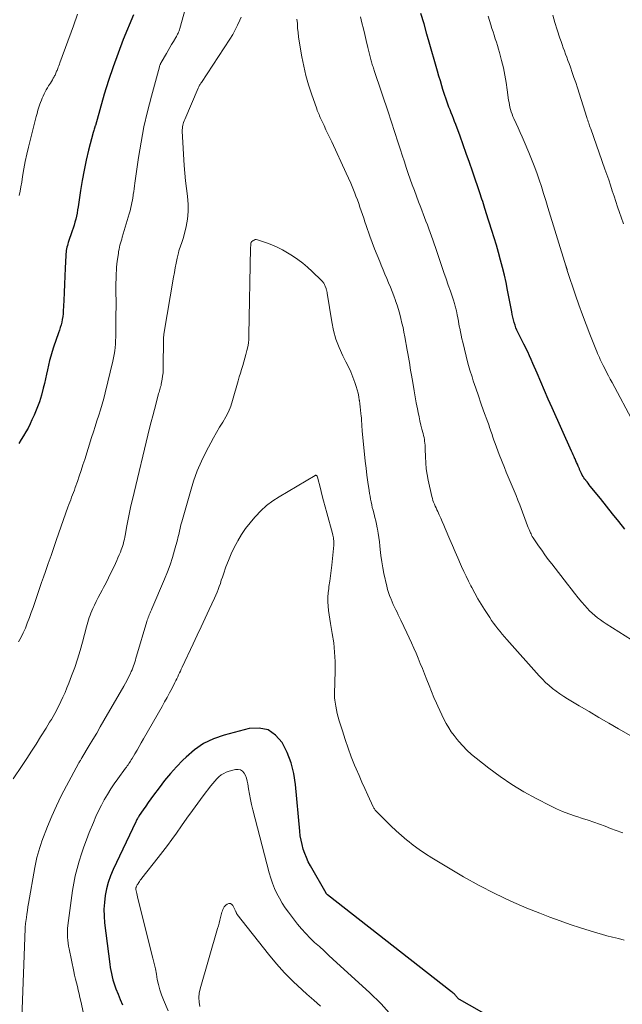
# Model space of a CAD drawing. Units: feet. Extents: x 1960000 to 1965049, y 545000 to 550000.
# Drawn here: x 1960555 to 1960660, y 547263 to 547435 of the extents above; entities that cross this region are included whole.
import ezdxf

# ---------------------------------------------------------------- set-up
doc = ezdxf.new("R2010")
doc.units = ezdxf.units.FT
doc.header["$LTSCALE"] = 100
doc.header["$MEASUREMENT"] = 0
doc.layers.add('CONTOUR INDEX', color=32, linetype='Continuous', lineweight=25)
doc.layers.add('CONTOUR INTERMEDIATE', color=40, linetype='Continuous', lineweight=15)

msp = doc.modelspace()

# ---------------------------------------------------------------- linework, layer by layer
at = {"layer": 'CONTOUR INDEX', "flags": 128}
for points, elevation in [([(1960574.55, 547435.43), (1960572.78, 547431.09), (1960571.87, 547428.74), (1960571.01, 547426.37), (1960570.22, 547423.98), (1960569.49, 547421.57), (1960567.94, 547416.16), (1960567.91, 547416.06), (1960567.78, 547415.67), (1960567.72, 547415.48), (1960567.66, 547415.29), (1960567.6, 547415.11), (1960567.55, 547414.92), (1960566.76, 547411.83), (1960566.34, 547410.09), (1960565.96, 547408.35), (1960565.63, 547406.59), (1960565.35, 547404.83), (1960564.93, 547401.98), (1960564.85, 547401.45), (1960564.75, 547400.92), (1960564.64, 547400.39), (1960564.52, 547399.87), (1960564.39, 547399.34), (1960564.24, 547398.82), (1960564.09, 547398.31), (1960563.92, 547397.8), (1960563.23, 547395.8), (1960563.14, 547395.53), (1960563.06, 547395.25), (1960562.99, 547394.97), (1960562.93, 547394.69), (1960562.88, 547394.4), (1960562.84, 547394.11), (1960562.81, 547393.83), (1960562.79, 547393.54), (1960562.71, 547391.31), (1960562.65, 547389.91), (1960562.59, 547388.51), (1960562.52, 547387.11), (1960562.46, 547385.71), (1960562.36, 547383.86), (1960562.32, 547383.37), (1960562.27, 547382.89), (1960562.18, 547382.41), (1960562.08, 547381.94), (1960561.96, 547381.46), (1960561.83, 547380.99), (1960561.69, 547380.53), (1960561.54, 547380.07), (1960560.66, 547377.59), (1960560.41, 547376.81), (1960560.17, 547376.03), (1960559.96, 547375.24), (1960559.77, 547374.44), (1960559.6, 547373.65), (1960559.42, 547372.85), (1960559.24, 547372.05), (1960559.06, 547371.25), (1960558.88, 547370.43), (1960558.57, 547369.23), (1960558.21, 547368.05), (1960557.78, 547366.89), (1960557.29, 547365.75), (1960556.91, 547364.91), (1960556.57, 547364.21), (1960556.22, 547363.51), (1960555.84, 547362.83), (1960555.45, 547362.16), (1960555.05, 547361.49), (1960554.65, 547360.82)], 1000), ([(1960660.01, 547345.9), (1960658.95, 547347.23), (1960657.89, 547348.57), (1960656.83, 547349.9), (1960655.76, 547351.23), (1960654.01, 547353.41), (1960653.82, 547353.65), (1960653.63, 547353.89), (1960653.44, 547354.12), (1960653.25, 547354.36), (1960653.22, 547354.41), (1960653.06, 547354.63), (1960652.9, 547354.85), (1960652.76, 547355.08), (1960652.62, 547355.32), (1960652.48, 547355.58), (1960652.42, 547355.69), (1960652.37, 547355.81), (1960652.31, 547355.93), (1960652.26, 547356.05), (1960652.21, 547356.17), (1960652.16, 547356.28), (1960652.11, 547356.4), (1960652.06, 547356.52), (1960651.9, 547356.9), (1960651.77, 547357.21), (1960651.63, 547357.52), (1960651.5, 547357.82), (1960651.36, 547358.13), (1960651.34, 547358.17), (1960651.2, 547358.5), (1960651.05, 547358.83), (1960650.9, 547359.16), (1960650.76, 547359.48), (1960647.38, 547367.02), (1960646.71, 547368.52), (1960646.05, 547370.03), (1960645.4, 547371.54), (1960644.75, 547373.06), (1960644.04, 547374.76), (1960643.75, 547375.42), (1960643.45, 547376.08), (1960643.14, 547376.74), (1960642.82, 547377.39), (1960642.74, 547377.55), (1960642.45, 547378.12), (1960642.17, 547378.68), (1960641.89, 547379.24), (1960641.6, 547379.81), (1960641.46, 547380.08), (1960641.26, 547380.51), (1960641.08, 547380.95), (1960640.92, 547381.4), (1960640.78, 547381.85), (1960640.66, 547382.32), (1960640.55, 547382.78), (1960640.45, 547383.24), (1960640.35, 547383.71), (1960639.63, 547387.48), (1960639.36, 547388.8), (1960639.07, 547390.11), (1960638.75, 547391.42), (1960638.41, 547392.72), (1960638.05, 547394.02), (1960637.68, 547395.31), (1960637.29, 547396.59), (1960636.89, 547397.88), (1960635.92, 547400.94), (1960635.8, 547401.33), (1960635.67, 547401.73), (1960635.55, 547402.12), (1960635.42, 547402.51), (1960635.3, 547402.91), (1960635.17, 547403.3), (1960635.04, 547403.69), (1960634.91, 547404.09), (1960633.52, 547408.18), (1960632.99, 547409.72), (1960632.45, 547411.25), (1960631.91, 547412.78), (1960631.35, 547414.31), (1960630.6, 547416.34), (1960630.41, 547416.84), (1960630.22, 547417.35), (1960630.02, 547417.85), (1960629.82, 547418.36), (1960629.62, 547418.86), (1960629.43, 547419.36), (1960629.24, 547419.87), (1960629.05, 547420.37), (1960628.87, 547420.88), (1960628.69, 547421.39), (1960628.53, 547421.9), (1960628.37, 547422.41), (1960628.18, 547423.06), (1960627.93, 547423.9), (1960627.68, 547424.74), (1960627.44, 547425.58), (1960627.2, 547426.42), (1960626.12, 547430.24), (1960625.61, 547432.05), (1960625.09, 547433.85), (1960624.56, 547435.66)], 1000), ([(1960648.12, 547254.51), (1960631.29, 547264.05), (1960631.17, 547264.13), (1960631.06, 547264.21), (1960630.96, 547264.31), (1960630.86, 547264.42), (1960630.77, 547264.53), (1960630.68, 547264.64), (1960630.59, 547264.75), (1960630.5, 547264.86), (1960630.44, 547264.92), (1960630.31, 547265.06), (1960630.18, 547265.19), (1960630.04, 547265.32), (1960629.89, 547265.43), (1960608.31, 547282.3), (1960608.23, 547282.37), (1960608.13, 547282.48), (1960608.12, 547282.5), (1960608.11, 547282.52), (1960608.1, 547282.54), (1960608.09, 547282.55), (1960605.34, 547287.35), (1960604.96, 547288.05), (1960604.63, 547288.76), (1960604.34, 547289.5), (1960604.08, 547290.25), (1960603.88, 547291.02), (1960603.7, 547291.79), (1960603.58, 547292.57), (1960603.48, 547293.36), (1960602.74, 547301.51), (1960602.44, 547303.42), (1960601.98, 547305.28), (1960601.29, 547307.07), (1960600.43, 547308.81), (1960599.28, 547310.09), (1960597.97, 547310.98), (1960596.41, 547311.29), (1960594.69, 547311.21), (1960590.32, 547310.05), (1960588.49, 547309.41), (1960586.76, 547308.59), (1960585.18, 547307.51), (1960583.7, 547306.26), (1960583.15, 547305.71), (1960582.05, 547304.57), (1960580.99, 547303.4), (1960579.98, 547302.18), (1960579.01, 547300.93), (1960578.04, 547299.62), (1960577.59, 547299), (1960577.14, 547298.37), (1960576.7, 547297.74), (1960576.26, 547297.1), (1960575.58, 547296.09), (1960575.5, 547295.95), (1960575.41, 547295.82), (1960575.33, 547295.68), (1960575.25, 547295.55), (1960575.17, 547295.41), (1960575.1, 547295.27), (1960575.02, 547295.13), (1960574.95, 547294.99), (1960571.03, 547286.68), (1960570.57, 547285.58), (1960570.17, 547284.46), (1960569.87, 547283.31), (1960569.63, 547282.15), (1960569.5, 547280.96), (1960569.43, 547279.78), (1960569.46, 547278.59), (1960569.55, 547277.41), (1960570.45, 547270.2), (1960570.53, 547269.65), (1960570.62, 547269.11), (1960570.73, 547268.57), (1960570.85, 547268.03), (1960570.99, 547267.49), (1960571.14, 547266.97), (1960571.32, 547266.44), (1960571.51, 547265.93), (1960571.87, 547265.03), (1960572.26, 547264.07), (1960572.68, 547263.12)], 980)]:
    msp.add_lwpolyline(points, dxfattribs=dict(at, elevation=elevation))
at = {"layer": 'CONTOUR INTERMEDIATE', "flags": 128}
for points, elevation in [([(1960584.2, 547438.72), (1960582.62, 547433.01), (1960582.56, 547432.8), (1960582.49, 547432.6), (1960582.41, 547432.4), (1960582.32, 547432.21), (1960582.23, 547432.02), (1960582.13, 547431.83), (1960582.03, 547431.64), (1960581.92, 547431.45), (1960581.51, 547430.77), (1960581.2, 547430.25), (1960580.89, 547429.73), (1960580.58, 547429.2), (1960580.28, 547428.67), (1960579.37, 547427.08), (1960579.32, 547426.99), (1960579.28, 547426.91), (1960579.24, 547426.82), (1960579.2, 547426.74), (1960579.16, 547426.65), (1960579.13, 547426.56), (1960579.1, 547426.47), (1960579.07, 547426.37), (1960577.67, 547421.24), (1960577, 547418.59), (1960576.39, 547415.93), (1960575.89, 547413.24), (1960575.44, 547410.55), (1960574.8, 547406.12), (1960574.73, 547405.63), (1960574.66, 547405.13), (1960574.6, 547404.64), (1960574.53, 547404.15), (1960574.5, 547403.98), (1960574.44, 547403.57), (1960574.38, 547403.16), (1960574.3, 547402.76), (1960574.21, 547402.35), (1960574.12, 547401.95), (1960574.02, 547401.55), (1960573.91, 547401.15), (1960573.79, 547400.75), (1960572.61, 547396.73), (1960572.51, 547396.38), (1960572.41, 547396.03), (1960572.31, 547395.68), (1960572.21, 547395.32), (1960572.13, 547394.97), (1960572.05, 547394.61), (1960571.98, 547394.25), (1960571.93, 547393.89), (1960571.74, 547392.56), (1960571.68, 547392.02), (1960571.62, 547391.49), (1960571.59, 547390.95), (1960571.56, 547390.42), (1960571.54, 547389.88), (1960571.53, 547389.34), (1960571.52, 547388.81), (1960571.52, 547388.27), (1960571.52, 547386.93), (1960571.53, 547385.72), (1960571.53, 547384.51), (1960571.52, 547383.31), (1960571.51, 547382.1), (1960571.49, 547379.92), (1960571.47, 547379.32), (1960571.45, 547378.72), (1960571.41, 547378.11), (1960571.36, 547377.51), (1960571.3, 547376.91), (1960571.21, 547376.31), (1960571.1, 547375.72), (1960570.97, 547375.13), (1960569.64, 547369.65), (1960569.38, 547368.66), (1960569.12, 547367.68), (1960568.83, 547366.7), (1960568.52, 547365.73), (1960568.21, 547364.76), (1960567.89, 547363.79), (1960567.58, 547362.82), (1960567.28, 547361.84), (1960566.08, 547358.05), (1960565.77, 547357.08), (1960565.45, 547356.12), (1960565.13, 547355.16), (1960564.8, 547354.2), (1960564.43, 547353.15), (1960564.28, 547352.72), (1960564.13, 547352.3), (1960563.97, 547351.87), (1960563.8, 547351.45), (1960563.64, 547351.03), (1960563.48, 547350.61), (1960563.32, 547350.18), (1960563.17, 547349.76), (1960561.19, 547344.13), (1960560.71, 547342.74), (1960560.22, 547341.35), (1960559.74, 547339.96), (1960559.25, 547338.57), (1960558.89, 547337.53), (1960558.59, 547336.65), (1960558.29, 547335.78), (1960557.99, 547334.91), (1960557.69, 547334.04), (1960557.39, 547333.17), (1960557.09, 547332.3), (1960556.77, 547331.43), (1960556.46, 547330.56), (1960556.08, 547329.54), (1960555.76, 547328.71), (1960555.4, 547327.9), (1960555.01, 547327.1), (1960554.59, 547326.32)], 996), ([(1960564.84, 547435.5), (1960564.13, 547433.47), (1960561.77, 547427.04), (1960561.67, 547426.8), (1960561.58, 547426.55), (1960561.49, 547426.31), (1960561.4, 547426.06), (1960561.33, 547425.9), (1960561.27, 547425.74), (1960561.2, 547425.58), (1960561.14, 547425.41), (1960561.07, 547425.25), (1960561, 547425.09), (1960560.92, 547424.93), (1960560.84, 547424.78), (1960560.76, 547424.62), (1960560.62, 547424.37), (1960560.46, 547424.09), (1960560.3, 547423.81), (1960560.13, 547423.54), (1960559.96, 547423.27), (1960559.81, 547423.03), (1960559.6, 547422.68), (1960559.4, 547422.34), (1960559.21, 547421.99), (1960559.02, 547421.63), (1960558.85, 547421.27), (1960558.69, 547420.9), (1960558.54, 547420.53), (1960558.4, 547420.15), (1960558.3, 547419.86), (1960558.12, 547419.33), (1960557.95, 547418.8), (1960557.8, 547418.26), (1960557.65, 547417.72), (1960556.32, 547412.4), (1960556.02, 547411.13), (1960555.74, 547409.86), (1960555.5, 547408.58), (1960555.28, 547407.3), (1960555.12, 547406.28), (1960554.99, 547405.5), (1960554.84, 547404.73), (1960554.67, 547403.97)], 1004), ([(1960659.77, 547399.02), (1960659.37, 547400.2), (1960659.09, 547401.03), (1960658.77, 547401.97), (1960658.45, 547402.91), (1960658.14, 547403.85), (1960657.83, 547404.79), (1960657.52, 547405.74), (1960657.21, 547406.68), (1960656.88, 547407.61), (1960656.56, 547408.55), (1960654.08, 547415.56), (1960653.99, 547415.81), (1960653.9, 547416.06), (1960653.82, 547416.3), (1960653.73, 547416.55), (1960653.65, 547416.8), (1960653.56, 547417.05), (1960653.48, 547417.3), (1960653.4, 547417.54), (1960651.76, 547422.71), (1960651.47, 547423.6), (1960651.17, 547424.49), (1960650.87, 547425.38), (1960650.55, 547426.27), (1960650.31, 547426.93), (1960650.11, 547427.48), (1960649.91, 547428.03), (1960649.71, 547428.58), (1960649.51, 547429.13), (1960649.31, 547429.68), (1960649.11, 547430.23), (1960648.92, 547430.79), (1960648.73, 547431.35), (1960648.26, 547432.79), (1960647.86, 547434.07), (1960647.48, 547435.36)], 1008), ([(1960593.27, 547435.02), (1960593.05, 547434.47), (1960592.68, 547433.62), (1960592.27, 547432.78), (1960591.82, 547431.96), (1960591.33, 547431.17), (1960586.37, 547423.65), (1960586.29, 547423.53), (1960586.22, 547423.41), (1960586.14, 547423.28), (1960586.06, 547423.15), (1960585.99, 547423.03), (1960585.93, 547422.9), (1960585.86, 547422.76), (1960585.8, 547422.63), (1960583.47, 547417.18), (1960583.37, 547416.93), (1960583.28, 547416.68), (1960583.21, 547416.43), (1960583.14, 547416.18), (1960583.09, 547415.92), (1960583.06, 547415.66), (1960583.05, 547415.4), (1960583.05, 547415.14), (1960583.4, 547409.21), (1960583.5, 547407.86), (1960583.61, 547406.51), (1960583.77, 547405.17), (1960583.95, 547403.83), (1960583.95, 547403.8), (1960584.07, 547402.48), (1960584.08, 547401.16), (1960583.95, 547399.86), (1960583.71, 547398.56), (1960583.24, 547396.64), (1960583.15, 547396.3), (1960583.05, 547395.97), (1960582.93, 547395.64), (1960582.8, 547395.31), (1960582.68, 547394.99), (1960582.56, 547394.66), (1960582.47, 547394.32), (1960582.38, 547393.98), (1960582.17, 547393.04), (1960582, 547392.22), (1960581.83, 547391.4), (1960581.68, 547390.58), (1960581.54, 547389.76), (1960579.86, 547379.82), (1960579.84, 547379.68), (1960579.82, 547379.54), (1960579.81, 547379.39), (1960579.8, 547379.25), (1960579.79, 547379.14), (1960579.79, 547379.05), (1960579.79, 547378.95), (1960579.78, 547378.86), (1960579.78, 547378.77), (1960579.75, 547374.19), (1960579.73, 547373.64), (1960579.7, 547373.1), (1960579.63, 547372.55), (1960579.55, 547372.01), (1960579.45, 547371.41), (1960579.4, 547371.16), (1960579.35, 547370.93), (1960579.28, 547370.69), (1960579.22, 547370.45), (1960579.15, 547370.22), (1960579.08, 547369.98), (1960579.01, 547369.75), (1960578.94, 547369.51), (1960578.48, 547367.82), (1960578.19, 547366.74), (1960577.9, 547365.65), (1960577.63, 547364.57), (1960577.36, 547363.48), (1960574.39, 547351.1), (1960574.12, 547349.95), (1960573.87, 547348.8), (1960573.64, 547347.65), (1960573.42, 547346.49), (1960573.11, 547344.81), (1960573.05, 547344.49), (1960572.98, 547344.17), (1960572.91, 547343.85), (1960572.84, 547343.54), (1960572.75, 547343.23), (1960572.66, 547342.92), (1960572.55, 547342.61), (1960572.43, 547342.31), (1960572.28, 547341.92), (1960572.07, 547341.43), (1960571.86, 547340.94), (1960571.65, 547340.45), (1960571.43, 547339.96), (1960571.06, 547339.19), (1960570.65, 547338.32), (1960570.23, 547337.46), (1960569.8, 547336.6), (1960569.35, 547335.75), (1960569.12, 547335.31), (1960568.78, 547334.65), (1960568.44, 547334), (1960568.1, 547333.33), (1960567.78, 547332.67), (1960567.49, 547332.09), (1960567.32, 547331.71), (1960567.15, 547331.32), (1960567.01, 547330.93), (1960566.88, 547330.53), (1960566.76, 547330.13), (1960566.65, 547329.73), (1960566.53, 547329.32), (1960566.42, 547328.92), (1960565.72, 547326.26), (1960565.3, 547324.77), (1960564.85, 547323.29), (1960564.35, 547321.82), (1960563.81, 547320.37), (1960563.32, 547319.09), (1960563, 547318.29), (1960562.66, 547317.49), (1960562.3, 547316.7), (1960561.93, 547315.92), (1960561.69, 547315.42), (1960561.42, 547314.89), (1960561.15, 547314.37), (1960560.86, 547313.84), (1960560.58, 547313.33), (1960560.28, 547312.82), (1960559.98, 547312.31), (1960559.67, 547311.8), (1960559.36, 547311.3), (1960558.41, 547309.77), (1960557.62, 547308.52), (1960556.81, 547307.26), (1960556, 547306.02), (1960555.18, 547304.78), (1960553.62, 547302.45)], 992), ([(1960661.47, 547309.69), (1960658.93, 547311.16), (1960657.22, 547312.15), (1960655.51, 547313.15), (1960653.8, 547314.16), (1960652.1, 547315.18), (1960650.06, 547316.4), (1960649.39, 547316.82), (1960648.73, 547317.26), (1960648.08, 547317.72), (1960647.45, 547318.2), (1960646.83, 547318.7), (1960646.24, 547319.23), (1960645.68, 547319.79), (1960645.13, 547320.37), (1960639.49, 547326.7), (1960639.09, 547327.15), (1960638.7, 547327.62), (1960638.31, 547328.09), (1960637.93, 547328.56), (1960637.56, 547329.05), (1960637.2, 547329.54), (1960636.85, 547330.04), (1960636.51, 547330.54), (1960635.63, 547331.91), (1960635.04, 547332.85), (1960634.46, 547333.8), (1960633.92, 547334.77), (1960633.39, 547335.74), (1960633.23, 547336.05), (1960632.81, 547336.89), (1960632.4, 547337.72), (1960632, 547338.57), (1960631.61, 547339.41), (1960631.42, 547339.84), (1960630.95, 547340.9), (1960630.49, 547341.97), (1960630.03, 547343.04), (1960629.58, 547344.12), (1960628.79, 547346.02), (1960628.53, 547346.63), (1960628.27, 547347.23), (1960628.01, 547347.82), (1960627.73, 547348.42), (1960627.47, 547348.97), (1960627.32, 547349.29), (1960627.18, 547349.61), (1960627.03, 547349.93), (1960626.89, 547350.25), (1960626.76, 547350.58), (1960626.64, 547350.9), (1960626.54, 547351.24), (1960626.45, 547351.58), (1960625.81, 547354.42), (1960625.62, 547355.42), (1960625.47, 547356.43), (1960625.38, 547357.45), (1960625.33, 547358.47), (1960625.31, 547359.84), (1960625.29, 547360.18), (1960625.27, 547360.52), (1960625.24, 547360.86), (1960625.2, 547361.2), (1960625.15, 547361.53), (1960625.09, 547361.87), (1960625.02, 547362.2), (1960624.94, 547362.53), (1960624.74, 547363.3), (1960624.56, 547364.02), (1960624.39, 547364.74), (1960624.23, 547365.46), (1960624.08, 547366.19), (1960623.95, 547366.84), (1960623.75, 547367.89), (1960623.55, 547368.95), (1960623.36, 547370), (1960623.18, 547371.06), (1960623.01, 547372.06), (1960622.91, 547372.68), (1960622.8, 547373.31), (1960622.7, 547373.94), (1960622.6, 547374.57), (1960622.49, 547375.19), (1960622.39, 547375.82), (1960622.28, 547376.45), (1960622.17, 547377.07), (1960621.75, 547379.39), (1960621.6, 547380.18), (1960621.44, 547380.98), (1960621.26, 547381.77), (1960621.07, 547382.56), (1960620.87, 547383.34), (1960620.64, 547384.12), (1960620.4, 547384.89), (1960620.14, 547385.66), (1960620.12, 547385.72), (1960619.84, 547386.49), (1960619.55, 547387.26), (1960619.25, 547388.03), (1960618.93, 547388.79), (1960618.61, 547389.54), (1960618.29, 547390.3), (1960617.97, 547391.06), (1960617.66, 547391.82), (1960617.38, 547392.49), (1960616.93, 547393.58), (1960616.5, 547394.69), (1960616.09, 547395.79), (1960615.69, 547396.91), (1960615.04, 547398.75), (1960614.82, 547399.39), (1960614.6, 547400.03), (1960614.38, 547400.67), (1960614.17, 547401.31), (1960613.95, 547401.94), (1960613.73, 547402.58), (1960613.5, 547403.21), (1960613.26, 547403.85), (1960613.06, 547404.37), (1960612.71, 547405.25), (1960612.35, 547406.13), (1960611.97, 547407.01), (1960611.57, 547407.88), (1960609.04, 547413.28), (1960608.71, 547413.99), (1960608.38, 547414.71), (1960608.04, 547415.42), (1960607.71, 547416.13), (1960607.26, 547417.08), (1960607.15, 547417.32), (1960607.04, 547417.56), (1960606.94, 547417.8), (1960606.83, 547418.04), (1960606.73, 547418.28), (1960606.63, 547418.53), (1960606.53, 547418.77), (1960606.44, 547419.02), (1960605.51, 547421.66), (1960605, 547423.24), (1960604.55, 547424.84), (1960604.17, 547426.45), (1960603.86, 547428.08), (1960603.4, 547430.8), (1960603.29, 547431.57), (1960603.19, 547432.33), (1960603.11, 547433.1), (1960603.06, 547433.88), (1960603, 547434.65)], 992), ([(1960661.18, 547326.66), (1960656.76, 547329.46), (1960656.26, 547329.8), (1960655.76, 547330.14), (1960655.27, 547330.51), (1960654.79, 547330.89), (1960654.33, 547331.29), (1960653.89, 547331.71), (1960653.47, 547332.15), (1960653.06, 547332.61), (1960652.56, 547333.21), (1960651.92, 547333.98), (1960651.29, 547334.76), (1960650.66, 547335.54), (1960650.04, 547336.33), (1960647.3, 547339.88), (1960646.71, 547340.65), (1960646.13, 547341.43), (1960645.57, 547342.23), (1960645.01, 547343.03), (1960644.19, 547344.22), (1960644.05, 547344.43), (1960643.92, 547344.64), (1960643.81, 547344.87), (1960643.7, 547345.09), (1960643.62, 547345.25), (1960643.49, 547345.56), (1960643.35, 547345.87), (1960643.23, 547346.18), (1960643.11, 547346.5), (1960641.73, 547350.15), (1960641.42, 547350.96), (1960641.09, 547351.78), (1960640.76, 547352.58), (1960640.42, 547353.39), (1960640.07, 547354.19), (1960639.73, 547355), (1960639.4, 547355.81), (1960639.07, 547356.62), (1960638.15, 547358.93), (1960637.91, 547359.54), (1960637.68, 547360.17), (1960637.45, 547360.79), (1960637.24, 547361.42), (1960637.02, 547362.07), (1960636.92, 547362.37), (1960636.82, 547362.68), (1960636.71, 547362.99), (1960636.61, 547363.29), (1960636.5, 547363.6), (1960636.4, 547363.9), (1960636.29, 547364.21), (1960636.18, 547364.51), (1960635.46, 547366.51), (1960634.99, 547367.81), (1960634.54, 547369.12), (1960634.1, 547370.43), (1960633.66, 547371.74), (1960633.45, 547372.4), (1960633.08, 547373.6), (1960632.73, 547374.8), (1960632.41, 547376.01), (1960632.11, 547377.22), (1960631.82, 547378.44), (1960631.68, 547379.05), (1960631.55, 547379.66), (1960631.42, 547380.27), (1960631.3, 547380.89), (1960631.27, 547381.02), (1960631.17, 547381.57), (1960631.06, 547382.12), (1960630.95, 547382.66), (1960630.85, 547383.21), (1960630.72, 547383.87), (1960630.68, 547384.09), (1960630.63, 547384.3), (1960630.58, 547384.52), (1960630.52, 547384.73), (1960630.46, 547384.95), (1960630.4, 547385.16), (1960630.33, 547385.37), (1960630.26, 547385.58), (1960629.67, 547387.31), (1960629.3, 547388.39), (1960628.93, 547389.46), (1960628.56, 547390.54), (1960628.2, 547391.62), (1960627.09, 547394.92), (1960626.86, 547395.57), (1960626.63, 547396.23), (1960626.4, 547396.89), (1960626.16, 547397.54), (1960625.92, 547398.19), (1960625.68, 547398.84), (1960625.43, 547399.49), (1960625.18, 547400.14), (1960624.52, 547401.86), (1960624.14, 547402.85), (1960623.77, 547403.84), (1960623.41, 547404.83), (1960623.05, 547405.82), (1960622.7, 547406.82), (1960622.35, 547407.81), (1960622.01, 547408.81), (1960621.68, 547409.81), (1960621.29, 547410.99), (1960620.99, 547411.89), (1960620.7, 547412.78), (1960620.41, 547413.68), (1960620.12, 547414.57), (1960619.84, 547415.47), (1960619.55, 547416.36), (1960619.25, 547417.26), (1960618.96, 547418.15), (1960616.43, 547425.72), (1960616.36, 547425.93), (1960616.29, 547426.14), (1960616.22, 547426.35), (1960616.15, 547426.56), (1960616.09, 547426.78), (1960616.02, 547426.99), (1960615.96, 547427.2), (1960615.91, 547427.42), (1960615.78, 547427.89), (1960615.67, 547428.35), (1960615.56, 547428.8), (1960615.44, 547429.26), (1960615.33, 547429.72), (1960615.04, 547430.93), (1960614.79, 547431.96), (1960614.54, 547432.99), (1960614.28, 547434.01), (1960614.03, 547435.04)], 996), ([(1960661.6, 547364.33), (1960657.81, 547371.4), (1960657.48, 547372.01), (1960657.16, 547372.61), (1960656.85, 547373.23), (1960656.53, 547373.84), (1960656.26, 547374.37), (1960656.09, 547374.72), (1960655.92, 547375.07), (1960655.75, 547375.42), (1960655.59, 547375.78), (1960655.43, 547376.13), (1960655.27, 547376.49), (1960655.12, 547376.85), (1960654.97, 547377.21), (1960653.93, 547379.84), (1960653.28, 547381.53), (1960652.64, 547383.22), (1960652.04, 547384.92), (1960651.45, 547386.63), (1960650.01, 547390.91), (1960650.01, 547390.93), (1960650, 547390.95), (1960650, 547390.96), (1960649.99, 547390.98), (1960649.97, 547391.06), (1960649.96, 547391.08), (1960649.96, 547391.1), (1960649.95, 547391.12), (1960649.95, 547391.13), (1960649.91, 547391.26), (1960649.89, 547391.32), (1960649.88, 547391.38), (1960649.86, 547391.44), (1960649.84, 547391.49), (1960649.83, 547391.55), (1960649.81, 547391.61), (1960649.79, 547391.67), (1960649.78, 547391.73), (1960646.65, 547401.88), (1960646.28, 547403.09), (1960645.89, 547404.3), (1960645.5, 547405.51), (1960645.11, 547406.72), (1960644.69, 547407.91), (1960644.26, 547409.11), (1960643.8, 547410.29), (1960643.31, 547411.46), (1960642.51, 547413.35), (1960642.17, 547414.15), (1960641.82, 547414.94), (1960641.46, 547415.73), (1960641.1, 547416.52), (1960640.73, 547417.34), (1960640.56, 547417.72), (1960640.41, 547418.11), (1960640.27, 547418.51), (1960640.15, 547418.91), (1960640.04, 547419.32), (1960639.95, 547419.73), (1960639.88, 547420.14), (1960639.81, 547420.55), (1960639.58, 547422.33), (1960639.39, 547423.62), (1960639.16, 547424.91), (1960638.89, 547426.2), (1960638.58, 547427.47), (1960638.22, 547428.84), (1960638.06, 547429.44), (1960637.88, 547430.05), (1960637.69, 547430.65), (1960637.49, 547431.25), (1960637.29, 547431.85), (1960637.09, 547432.45), (1960636.9, 547433.05), (1960636.72, 547433.65), (1960636.48, 547434.42), (1960636.26, 547435.16)], 1004), ([(1960659.65, 547293.06), (1960659.48, 547293.12), (1960658.51, 547293.49), (1960657.54, 547293.85), (1960656.57, 547294.21), (1960655.6, 547294.56), (1960654.63, 547294.91), (1960653.65, 547295.25), (1960652.67, 547295.58), (1960651.69, 547295.9), (1960651.41, 547295.99), (1960650.3, 547296.38), (1960649.2, 547296.8), (1960648.12, 547297.27), (1960647.06, 547297.78), (1960644.59, 547299.04), (1960642.44, 547300.22), (1960640.34, 547301.48), (1960638.32, 547302.86), (1960636.35, 547304.32), (1960634.15, 547306.05), (1960633.34, 547306.73), (1960632.56, 547307.44), (1960631.83, 547308.2), (1960631.12, 547308.99), (1960630.84, 547309.32), (1960630.32, 547309.98), (1960629.83, 547310.66), (1960629.38, 547311.36), (1960628.95, 547312.09), (1960628.56, 547312.83), (1960628.18, 547313.58), (1960627.82, 547314.34), (1960627.48, 547315.11), (1960627.26, 547315.61), (1960626.82, 547316.63), (1960626.39, 547317.65), (1960625.97, 547318.68), (1960625.56, 547319.72), (1960625.16, 547320.74), (1960624.8, 547321.64), (1960624.44, 547322.54), (1960624.07, 547323.44), (1960623.7, 547324.33), (1960623.32, 547325.22), (1960622.93, 547326.11), (1960622.53, 547326.99), (1960622.12, 547327.86), (1960621.06, 547330.09), (1960620.84, 547330.54), (1960620.62, 547330.99), (1960620.4, 547331.45), (1960620.18, 547331.9), (1960619.96, 547332.35), (1960619.75, 547332.81), (1960619.55, 547333.27), (1960619.35, 547333.73), (1960619.3, 547333.84), (1960619.1, 547334.37), (1960618.92, 547334.9), (1960618.76, 547335.44), (1960618.62, 547335.99), (1960618.13, 547338.17), (1960617.92, 547339.21), (1960617.73, 547340.25), (1960617.59, 547341.3), (1960617.47, 547342.35), (1960617.41, 547343), (1960617.33, 547343.73), (1960617.23, 547344.46), (1960617.12, 547345.19), (1960616.99, 547345.91), (1960616.94, 547346.17), (1960616.82, 547346.76), (1960616.7, 547347.35), (1960616.55, 547347.94), (1960616.4, 547348.52), (1960616.34, 547348.72), (1960616.22, 547349.2), (1960616.1, 547349.69), (1960615.99, 547350.17), (1960615.88, 547350.66), (1960615.79, 547351.15), (1960615.7, 547351.64), (1960615.62, 547352.13), (1960615.54, 547352.63), (1960615.33, 547354.08), (1960615.16, 547355.3), (1960615.01, 547356.52), (1960614.87, 547357.74), (1960614.74, 547358.97), (1960614.35, 547362.99), (1960614.33, 547363.32), (1960614.3, 547363.64), (1960614.28, 547363.97), (1960614.26, 547364.3), (1960614.24, 547364.62), (1960614.22, 547364.95), (1960614.19, 547365.28), (1960614.16, 547365.6), (1960614.11, 547366.06), (1960614.05, 547366.62), (1960613.99, 547367.17), (1960613.92, 547367.72), (1960613.85, 547368.28), (1960613.83, 547368.37), (1960613.73, 547368.96), (1960613.61, 547369.55), (1960613.46, 547370.13), (1960613.28, 547370.71), (1960613.04, 547371.43), (1960612.71, 547372.36), (1960612.35, 547373.27), (1960611.94, 547374.17), (1960611.51, 547375.05), (1960610.97, 547376.09), (1960610.31, 547377.5), (1960609.76, 547378.95), (1960609.34, 547380.45), (1960609.03, 547381.98), (1960608.26, 547386.95), (1960608.24, 547387.06), (1960608.22, 547387.16), (1960608.2, 547387.27), (1960608.18, 547387.37), (1960608.16, 547387.48), (1960608.13, 547387.58), (1960608.09, 547387.68), (1960608.06, 547387.79), (1960607.89, 547388.2), (1960607.83, 547388.33), (1960607.77, 547388.46), (1960607.71, 547388.59), (1960607.64, 547388.72), (1960607.56, 547388.84), (1960607.48, 547388.95), (1960607.39, 547389.06), (1960607.29, 547389.17), (1960605.66, 547390.74), (1960604.85, 547391.47), (1960604.02, 547392.17), (1960603.14, 547392.82), (1960602.24, 547393.44), (1960601.37, 547394), (1960600.49, 547394.52), (1960599.58, 547394.99), (1960598.64, 547395.4), (1960597.67, 547395.75), (1960596.12, 547396.26), (1960595.92, 547396.29), (1960595.73, 547396.29), (1960595.55, 547396.22), (1960595.38, 547396.12), (1960595.09, 547395.88), (1960595.07, 547395.87), (1960595.06, 547395.85), (1960595.05, 547395.83), (1960595.04, 547395.81), (1960595.01, 547395.74), (1960595, 547395.72), (1960594.99, 547395.69), (1960594.99, 547395.67), (1960594.99, 547395.65), (1960594.97, 547395.42), (1960594.96, 547395.28), (1960594.95, 547395.14), (1960594.94, 547395.01), (1960594.94, 547394.87), (1960594.65, 547379.64), (1960594.61, 547378.96), (1960594.55, 547378.3), (1960594.44, 547377.63), (1960594.29, 547376.98), (1960594.12, 547376.32), (1960593.95, 547375.67), (1960593.76, 547375.02), (1960593.56, 547374.38), (1960593.56, 547374.36), (1960593.36, 547373.71), (1960593.16, 547373.05), (1960592.97, 547372.39), (1960592.78, 547371.74), (1960591.81, 547368.31), (1960591.48, 547367.32), (1960591.09, 547366.35), (1960590.63, 547365.43), (1960590.1, 547364.53), (1960589.55, 547363.64), (1960589.01, 547362.74), (1960588.49, 547361.83), (1960587.99, 547360.91), (1960587.22, 547359.44), (1960586.4, 547357.75), (1960585.66, 547356.04), (1960585.02, 547354.28), (1960584.45, 547352.49), (1960582.96, 547347.2), (1960582.85, 547346.81), (1960582.75, 547346.41), (1960582.66, 547346.01), (1960582.57, 547345.62), (1960582.49, 547345.22), (1960582.39, 547344.82), (1960582.3, 547344.42), (1960582.19, 547344.03), (1960581.71, 547342.25), (1960581.34, 547340.97), (1960580.93, 547339.71), (1960580.47, 547338.46), (1960579.97, 547337.22), (1960577.77, 547332.02), (1960577.71, 547331.89), (1960577.65, 547331.76), (1960577.59, 547331.63), (1960577.53, 547331.5), (1960577.47, 547331.37), (1960577.41, 547331.25), (1960577.35, 547331.12), (1960577.3, 547330.99), (1960577.21, 547330.79), (1960577.12, 547330.56), (1960577.04, 547330.32), (1960576.96, 547330.09), (1960576.88, 547329.85), (1960575.09, 547323.8), (1960574.99, 547323.46), (1960574.89, 547323.12), (1960574.78, 547322.78), (1960574.68, 547322.44), (1960574.56, 547322.11), (1960574.44, 547321.78), (1960574.31, 547321.45), (1960574.16, 547321.13), (1960573.96, 547320.69), (1960573.71, 547320.16), (1960573.44, 547319.63), (1960573.16, 547319.11), (1960572.87, 547318.59), (1960569.42, 547312.6), (1960568.79, 547311.5), (1960568.16, 547310.42), (1960567.51, 547309.33), (1960566.87, 547308.25), (1960565.59, 547306.12), (1960565.58, 547306.1), (1960565.57, 547306.08), (1960565.56, 547306.07), (1960565.54, 547306.05), (1960565.5, 547305.97), (1960565.49, 547305.95), (1960565.48, 547305.93), (1960565.47, 547305.92), (1960565.45, 547305.9), (1960565.32, 547305.67), (1960565.24, 547305.54), (1960565.16, 547305.41), (1960565.08, 547305.28), (1960565.01, 547305.15), (1960562.89, 547301.24), (1960562, 547299.5), (1960561.15, 547297.75), (1960560.37, 547295.96), (1960559.63, 547294.16), (1960558.65, 547291.62), (1960558.44, 547291.06), (1960558.25, 547290.5), (1960558.08, 547289.93), (1960557.92, 547289.36), (1960557.77, 547288.79), (1960557.64, 547288.21), (1960557.52, 547287.62), (1960557.41, 547287.04), (1960556.31, 547280.78), (1960556.2, 547280.17), (1960556.11, 547279.56), (1960556.02, 547278.94), (1960555.93, 547278.33), (1960555.8, 547277.32), (1960555.79, 547277.21), (1960555.77, 547277.1), (1960555.76, 547276.99), (1960555.75, 547276.88), (1960555.75, 547276.77), (1960555.74, 547276.66), (1960555.73, 547276.55), (1960555.73, 547276.44), (1960555.12, 547260.85)], 988), ([(1960659.89, 547274.42), (1960658.9, 547274.66), (1960657.9, 547274.9), (1960656.91, 547275.15), (1960655.93, 547275.42), (1960654.94, 547275.71), (1960653.97, 547276.01), (1960652.32, 547276.53), (1960650.53, 547277.12), (1960648.75, 547277.74), (1960646.98, 547278.4), (1960645.22, 547279.08), (1960643, 547279.98), (1960640.17, 547281.19), (1960637.38, 547282.5), (1960634.66, 547283.93), (1960631.98, 547285.44), (1960626.44, 547288.74), (1960625.34, 547289.43), (1960624.27, 547290.15), (1960623.22, 547290.92), (1960622.2, 547291.72), (1960622.12, 547291.79), (1960621.17, 547292.59), (1960620.23, 547293.42), (1960619.33, 547294.27), (1960618.44, 547295.15), (1960616.88, 547296.73), (1960616.79, 547296.83), (1960616.7, 547296.93), (1960616.61, 547297.04), (1960616.53, 547297.15), (1960616.46, 547297.26), (1960616.39, 547297.38), (1960616.33, 547297.5), (1960616.27, 547297.62), (1960615.33, 547299.63), (1960614.81, 547300.77), (1960614.29, 547301.91), (1960613.8, 547303.05), (1960613.31, 547304.2), (1960613.03, 547304.86), (1960612.44, 547306.32), (1960611.88, 547307.8), (1960611.37, 547309.3), (1960610.89, 547310.8), (1960610.35, 547312.58), (1960610.17, 547313.21), (1960610.01, 547313.84), (1960609.87, 547314.48), (1960609.75, 547315.12), (1960609.59, 547316.13), (1960609.57, 547316.27), (1960609.55, 547316.42), (1960609.55, 547316.56), (1960609.54, 547316.7), (1960609.54, 547316.85), (1960609.54, 547316.99), (1960609.54, 547317.14), (1960609.54, 547317.28), (1960609.64, 547321.27), (1960609.63, 547322.9), (1960609.55, 547324.53), (1960609.38, 547326.15), (1960609.14, 547327.77), (1960608.83, 547329.48), (1960608.71, 547330.24), (1960608.59, 547331), (1960608.5, 547331.76), (1960608.42, 547332.53), (1960608.38, 547333.29), (1960608.37, 547334.06), (1960608.42, 547334.82), (1960608.51, 547335.58), (1960608.56, 547335.91), (1960608.69, 547336.84), (1960608.82, 547337.77), (1960608.93, 547338.7), (1960609.03, 547339.63), (1960609.39, 547343.15), (1960609.4, 547343.4), (1960609.41, 547343.65), (1960609.39, 547343.9), (1960609.37, 547344.15), (1960609.33, 547344.4), (1960609.28, 547344.65), (1960609.23, 547344.89), (1960609.16, 547345.14), (1960608.17, 547348.74), (1960607.88, 547349.8), (1960607.6, 547350.86), (1960607.33, 547351.92), (1960607.06, 547352.99), (1960606.58, 547354.96), (1960606.55, 547355.04), (1960606.52, 547355.11), (1960606.47, 547355.17), (1960606.42, 547355.23), (1960606.35, 547355.27), (1960606.29, 547355.29), (1960606.22, 547355.28), (1960606.15, 547355.26), (1960599.9, 547351.56), (1960598.77, 547350.82), (1960597.69, 547350.01), (1960596.7, 547349.11), (1960595.76, 547348.14), (1960595.65, 547348.01), (1960594.84, 547347.03), (1960594.07, 547346.02), (1960593.37, 547344.96), (1960592.7, 547343.87), (1960592.65, 547343.78), (1960592.08, 547342.7), (1960591.55, 547341.6), (1960591.07, 547340.47), (1960590.64, 547339.33), (1960590.2, 547338.06), (1960590.02, 547337.53), (1960589.84, 547337.01), (1960589.67, 547336.48), (1960589.49, 547335.96), (1960589.31, 547335.44), (1960589.11, 547334.92), (1960588.9, 547334.41), (1960588.67, 547333.9), (1960587.74, 547331.92), (1960587.04, 547330.43), (1960586.34, 547328.94), (1960585.64, 547327.45), (1960584.94, 547325.96), (1960583.04, 547321.9), (1960582.88, 547321.56), (1960582.73, 547321.23), (1960582.57, 547320.89), (1960582.42, 547320.56), (1960582.26, 547320.22), (1960582.1, 547319.89), (1960581.94, 547319.55), (1960581.77, 547319.22), (1960581.27, 547318.26), (1960580.85, 547317.45), (1960580.42, 547316.64), (1960579.98, 547315.84), (1960579.53, 547315.04), (1960576.29, 547309.4), (1960575.92, 547308.76), (1960575.55, 547308.11), (1960575.18, 547307.47), (1960574.8, 547306.83), (1960574.31, 547305.98), (1960574.18, 547305.76), (1960574.05, 547305.55), (1960573.91, 547305.34), (1960573.77, 547305.13), (1960573.63, 547304.92), (1960573.49, 547304.71), (1960573.34, 547304.51), (1960573.19, 547304.3), (1960571.86, 547302.49), (1960571.22, 547301.6), (1960570.61, 547300.7), (1960570.04, 547299.77), (1960569.49, 547298.82), (1960568.98, 547297.86), (1960568.49, 547296.89), (1960568.03, 547295.89), (1960567.6, 547294.89), (1960566.88, 547293.11), (1960566.4, 547291.88), (1960565.94, 547290.65), (1960565.52, 547289.4), (1960565.11, 547288.15), (1960564.75, 547286.88), (1960564.44, 547285.61), (1960564.19, 547284.32), (1960563.98, 547283.02), (1960563.15, 547276.93), (1960563.09, 547276.42), (1960563.06, 547275.91), (1960563.06, 547275.4), (1960563.07, 547274.89), (1960563.12, 547274.38), (1960563.18, 547273.87), (1960563.26, 547273.37), (1960563.35, 547272.87), (1960564.19, 547268.93), (1960564.33, 547268.28), (1960564.48, 547267.63), (1960564.64, 547266.99), (1960564.8, 547266.35), (1960564.96, 547265.7), (1960565.12, 547265.06), (1960565.26, 547264.41), (1960565.41, 547263.76), (1960566.39, 547259.19)], 984), ([(1960619.52, 547261.25), (1960617.63, 547263.31), (1960615.63, 547265.29), (1960609.31, 547271.06), (1960608.5, 547271.8), (1960607.7, 547272.53), (1960606.89, 547273.27), (1960606.07, 547274.01), (1960605.28, 547274.76), (1960604.52, 547275.54), (1960603.8, 547276.36), (1960603.11, 547277.2), (1960601.5, 547279.27), (1960600.93, 547280.05), (1960600.4, 547280.85), (1960599.93, 547281.68), (1960599.49, 547282.53), (1960599.11, 547283.41), (1960598.75, 547284.3), (1960598.45, 547285.21), (1960598.18, 547286.13), (1960595.32, 547297.07), (1960595.1, 547297.98), (1960594.9, 547298.89), (1960594.73, 547299.81), (1960594.58, 547300.74), (1960594.45, 547301.59), (1960594.35, 547302.08), (1960594.22, 547302.56), (1960594.03, 547303.03), (1960593.8, 547303.48), (1960593.5, 547303.81), (1960593.16, 547304.04), (1960592.76, 547304.12), (1960592.31, 547304.1), (1960591.2, 547303.8), (1960590.71, 547303.64), (1960590.25, 547303.42), (1960589.83, 547303.14), (1960589.42, 547302.82), (1960589.05, 547302.46), (1960588.69, 547302.08), (1960588.35, 547301.68), (1960588.03, 547301.27), (1960586.71, 547299.54), (1960585.75, 547298.25), (1960584.8, 547296.95), (1960583.86, 547295.64), (1960582.93, 547294.32), (1960582.02, 547293.01), (1960581.25, 547291.94), (1960580.48, 547290.87), (1960579.68, 547289.82), (1960578.87, 547288.78), (1960576.03, 547285.2), (1960575.89, 547285.01), (1960575.75, 547284.82), (1960575.61, 547284.63), (1960575.48, 547284.43), (1960575.38, 547284.27), (1960575.3, 547284.15), (1960575.23, 547284.03), (1960575.17, 547283.91), (1960575.1, 547283.78), (1960575.03, 547283.63), (1960575.01, 547283.58), (1960574.99, 547283.53), (1960574.98, 547283.47), (1960574.97, 547283.42), (1960574.96, 547283.36), (1960574.96, 547283.31), (1960574.97, 547283.25), (1960574.97, 547283.2), (1960575.06, 547282.76), (1960575.12, 547282.49), (1960575.18, 547282.22), (1960575.24, 547281.95), (1960575.31, 547281.67), (1960577.95, 547271.25), (1960578.16, 547270.34), (1960578.37, 547269.42), (1960578.54, 547268.5), (1960578.71, 547267.57), (1960578.89, 547266.66), (1960579.12, 547265.75), (1960579.42, 547264.87), (1960579.76, 547264), (1960580.58, 547262.12)], 976), ([(1960607.11, 547262.89), (1960605.92, 547263.95), (1960604.72, 547265.01), (1960603.91, 547265.73), (1960602.35, 547267.19), (1960600.84, 547268.7), (1960599.42, 547270.29), (1960598.06, 547271.94), (1960592.62, 547278.89), (1960592.56, 547278.97), (1960592.5, 547279.06), (1960592.45, 547279.16), (1960592.4, 547279.25), (1960592.36, 547279.35), (1960592.31, 547279.45), (1960592.27, 547279.55), (1960592.22, 547279.64), (1960591.84, 547280.41), (1960591.64, 547280.63), (1960591.42, 547280.76), (1960591.16, 547280.75), (1960590.88, 547280.66), (1960590.65, 547280.5), (1960590.47, 547280.34), (1960590.31, 547280.17), (1960590.19, 547279.97), (1960590.1, 547279.75), (1960590.02, 547279.52), (1960589.95, 547279.28), (1960589.89, 547279.05), (1960589.82, 547278.81), (1960589.7, 547278.33), (1960589.58, 547277.85), (1960589.45, 547277.37), (1960589.32, 547276.89), (1960589.18, 547276.42), (1960586.15, 547265.95), (1960585.99, 547265.17), (1960585.92, 547264.4), (1960585.97, 547263.62), (1960586.1, 547262.83)], 972)]:
    msp.add_lwpolyline(points, dxfattribs=dict(at, elevation=elevation))

doc.saveas('drawing.dxf')
